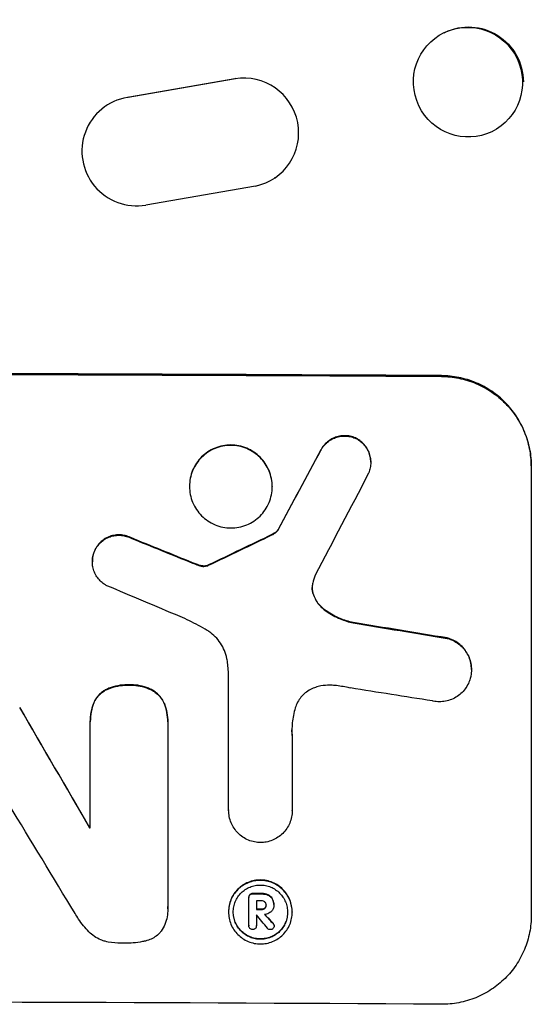
# Model space of a CAD drawing. Units: millimetres. Extents: x -1618 to 2923, y -3657 to 508.
# Drawn here: x 926 to 996, y -1754 to -1619 of the extents above; entities that cross this region are included whole.
import ezdxf

# ---------------------------------------------------------------- set-up
doc = ezdxf.new("R2010")
doc.units = ezdxf.units.MM
doc.header["$LTSCALE"] = 20
doc.layers.add('2d', color=230, linetype='Continuous')

msp = doc.modelspace()

# ---------------------------------------------------------------- linework, layer by layer
at = {"layer": '2d'}
for p, q in [((984.17, -1620.65), (984.28, -1620.59)), ((955.35, -1627), (940.57, -1629.54)), ((940.66, -1629.49), (955.42, -1626.95)), ((955.43, -1626.95), (955.35, -1627)), ((940.65, -1629.49), (940.57, -1629.54)), ((937.63, -1630.7), (937.71, -1630.65)), ((990.7, -1634.26), (990.82, -1634.21)), ((960.81, -1640.62), (960.89, -1640.57)), ((943.11, -1644.34), (958.18, -1641.72)), ((983.8, -1667.82), (983.8, -1667.92)), ((972.04, -1676.41), (972.04, -1676.46)), ((967.17, -1678.04), (967.17, -1678.09)), ((974.05, -1679.71), (974.05, -1679.76)), ((996.15, -1680.23), (996.15, -1742.01)), ((949.12, -1683), (949.12, -1683.06)), ((960.49, -1683.06), (960.49, -1683.11)), ((960.45, -1689.67), (960.45, -1689.72)), ((961.33, -1688.95), (961.33, -1689.01)), ((941.02, -1690.09), (941.02, -1690.14)), ((936.14, -1691.7), (936.14, -1691.75)), ((935.75, -1693.36), (935.75, -1693.41)), ((949.53, -1693.54), (949.53, -1693.59)), ((950.31, -1693.84), (950.31, -1693.89)), ((950.94, -1693.99), (950.94, -1694.04)), ((951.54, -1693.93), (951.54, -1693.99)), ((951.74, -1693.85), (951.74, -1693.9)), ((966.16, -1697.9), (966.16, -1697.96)), ((967.8, -1700.07), (967.8, -1700.12)), ((971.63, -1701.77), (971.63, -1701.82)), ((984.55, -1703.89), (984.55, -1703.94)), ((987.91, -1708.21), (987.91, -1708.26)), ((954.5, -1727.58), (954.5, -1709.01)), ((937.53, -1711.04), (937.53, -1711.09)), ((940.8, -1710.34), (940.8, -1710.39)), ((944.01, -1711.06), (944.01, -1711.11)), ((935.92, -1712.88), (935.92, -1712.94)), ((945.65, -1712.92), (945.65, -1712.97)), ((935.46, -1715.39), (935.46, -1715.44)), ((935.46, -1729.98), (935.46, -1715.66)), ((946.12, -1715.7), (946.12, -1740.86)), ((946.13, -1715.42), (946.13, -1715.48)), ((963.24, -1717.32), (963.24, -1727.62)), ((954.5, -1727.56), (954.5, -1727.61)), ((963.24, -1727.61), (963.24, -1727.66)), ((935.37, -1729.93), (935.37, -1729.98)), ((957.28, -1739.53), (957.28, -1739.59)), ((957.28, -1743.46), (957.28, -1739.62)), ((957.42, -1739.18), (957.42, -1739.23)), ((957.81, -1739.04), (957.81, -1739.09)), ((958.31, -1740.03), (958.31, -1741.24)), ((959.01, -1739.04), (959.01, -1739.1)), ((959.89, -1739.2), (959.89, -1739.25)), ((960.51, -1739.73), (960.51, -1739.78)), ((946.13, -1741.16), (946.13, -1741.21)), ((959.01, -1741.19), (959.01, -1741.25)), ((959.47, -1741.04), (959.47, -1741.09)), ((959.65, -1740.59), (959.65, -1740.64)), ((960.72, -1740.53), (960.72, -1740.58)), ((960.72, -1740.64), (960.72, -1740.68)), ((954.49, -1741.53), (954.49, -1741.58)), ((958.31, -1741.98), (958.31, -1743.46)), ((963.25, -1741.57), (963.25, -1741.62)), ((957.28, -1743.42), (957.28, -1743.48)), ((958.31, -1743.44), (958.31, -1743.49)), ((960.61, -1743.13), (960.61, -1743.18)), ((960.75, -1743.43), (960.75, -1743.48))]:
    msp.add_line(p, q, dxfattribs=at)
msp.add_ellipse((987.43, -1627.45), major_axis=(3.27, -6.81), ratio=0.991764, dxfattribs=at)
at = {"layer": '2d', "extrusion": (0, 0, -1)}
for centre, major_axis, ratio, start_param, end_param in [((987.55, -1627.4), (-3.27, 6.81), 0.991764, 0, 2.016299), ((860.55, -1725.02), (1098, 0), 0.052336, 4.599906, 4.824872), ((860.55, -1935.05), (1096.74, 2056.56), 0.011594, 4.82613, 4.831476), ((860.55, -1795.25), (1096.77, 532.02), 0.042385, 4.816168, 4.824144), ((860.55, -1715.15), (1096.82, -440.67), 0.045077, 4.7677, 4.775484), ((860.55, -1741.37), (1096.96, -173.98), 0.051055, 4.805728, 4.817571), ((860.55, -1659.27), (1096.71, -1877.43), 0.013322, 4.749052, 4.757844), ((860.55, -1787.26), (1097, 0), 0.052336, 4.780646, 4.780729), ((860.55, -1796.28), (1097, 0), 0.052336, 4.801167, 4.802267), ((860.55, -1798.43), (1097, 0), 0.052336, 4.801623, 4.802267), ((860.55, -1693.41), (1096.63, -1173.51), 0.024414, 4.776548, 4.777612)]:
    msp.add_ellipse(centre, major_axis=major_axis, ratio=ratio, start_param=start_param, end_param=end_param, dxfattribs=at)
at = {"layer": '2d'}
for centre, major_axis, ratio, start_param, end_param in [((956.65, -1634.39), (4.17, -6.24), 0.995431, 5.897954, 9.007379), ((941.8, -1636.95), (4.17, -6.25), 0.995431, 2.715767, 5.867436), ((860.55, -1725.02), (-1100, 0), 0.052336, 4.600111, 4.824667), ((860.55, -1935.05), (-1097.74, -2058.44), 0.011594, 4.59339, 4.598732), ((860.55, -1955.08), (1096.75, 2100.99), 0.011213, 1.446024, 1.452665), ((860.55, -1795.25), (-1097.77, -532.5), 0.042385, 4.600718, 4.608686), ((860.55, -1715.15), (-1097.82, 441.07), 0.045077, 4.649368, 4.657145), ((860.55, -1721.74), (1096.81, -459.06), 0.04455, 1.509811, 1.519016), ((860.55, -1741.37), (-1097.96, 174.13), 0.051055, 4.60731, 4.619143), ((860.55, -1751.04), (1096.97, -167.43), 0.051148, 1.467178, 1.477523), ((860.55, -1659.27), (-1097.71, 1879.14), 0.013322, 4.666996, 4.67578), ((860.55, -1679.41), (1096.7, -1803.47), 0.014136, 1.527615, 1.535921), ((860.55, -1787.26), (-1098, 0), 0.052336, 4.644111, 4.644194), ((860.55, -1796.28), (-1098, 0), 0.052336, 4.622593, 4.623692), ((860.55, -1797.22), (-1097, 0), 0.052336, 4.622511, 4.623155), ((860.55, -1798.43), (-1098, 0), 0.052336, 4.622593, 4.623236), ((860.55, -1799.17), (-1097, 0), 0.052336, 4.623142, 4.623155), ((860.55, -1680.88), (1096.64, -1328.15), 0.02123, 1.505867, 1.507256), ((860.55, -1693.41), (-1097.63, 1174.58), 0.024414, 4.64725, 4.648273), ((860.55, -1811.37), (-1098, 0), 0.052336, 4.599906, 4.824872)]:
    msp.add_ellipse(centre, major_axis=major_axis, ratio=ratio, start_param=start_param, end_param=end_param, dxfattribs=at)
for points, knots in [([(996.15, -1680.23), (996.15, -1679.45), (996.07, -1678.65), (995.76, -1677.06), (995.52, -1676.27), (994.9, -1674.74), (994.5, -1674.01), (993.6, -1672.66), (993.09, -1672.04), (991.99, -1670.94), (991.37, -1670.42), (990.02, -1669.5), (989.29, -1669.1), (987.77, -1668.46), (986.97, -1668.22), (985.37, -1667.9), (984.57, -1667.82), (983.8, -1667.82)], [37.343903, 37.343903, 37.343903, 37.343903, 39.66987, 39.66987, 41.995836, 41.995836, 44.321802, 44.321802, 46.647768, 46.647768, 48.991067, 48.991067, 51.334365, 51.334365, 53.677663, 53.677663, 56.020961, 56.020961, 56.020961, 56.020961]), ([(983.8, -1667.92), (984.57, -1667.93), (985.37, -1668), (986.97, -1668.33), (987.77, -1668.57), (989.29, -1669.21), (990.02, -1669.61), (991.37, -1670.53), (991.99, -1671.05), (993.09, -1672.15), (993.6, -1672.77), (994.5, -1674.12), (994.9, -1674.85), (995.52, -1676.37), (995.76, -1677.16), (996.07, -1678.76), (996.15, -1679.56), (996.15, -1680.33)], [18.667045, 18.667045, 18.667045, 18.667045, 21.010404, 21.010404, 23.353764, 23.353764, 25.697124, 25.697124, 28.040484, 28.040484, 30.366448, 30.366448, 32.692412, 32.692412, 35.018376, 35.018376, 37.34434, 37.34434, 37.34434, 37.34434]), ([(972.04, -1676.41), (972, -1676.39), (971.96, -1676.38), (971.69, -1676.27), (971.45, -1676.19), (970.97, -1676.09), (970.72, -1676.07), (970.25, -1676.07), (970.01, -1676.09), (969.53, -1676.18), (969.28, -1676.25), (968.82, -1676.44), (968.6, -1676.56), (968.19, -1676.83), (968, -1676.99), (967.67, -1677.32), (967.51, -1677.51), (967.3, -1677.82), (967.23, -1677.93), (967.17, -1678.04)], [15.48357, 15.48357, 15.48357, 15.48357, 15.600872, 15.600872, 16.311186, 16.311186, 17.0215, 17.0215, 17.731687, 17.731687, 18.441874, 18.441874, 19.152061, 19.152061, 19.862249, 19.862249, 20.57038, 20.57038, 20.935952, 20.935952, 20.935952, 20.935952]), ([(967.17, -1678.09), (967.23, -1677.98), (967.3, -1677.87), (967.51, -1677.56), (967.67, -1677.37), (968, -1677.04), (968.19, -1676.89), (968.6, -1676.61), (968.82, -1676.49), (969.28, -1676.31), (969.53, -1676.23), (970.01, -1676.14), (970.25, -1676.12), (970.72, -1676.12), (970.97, -1676.15), (971.45, -1676.24), (971.69, -1676.32), (971.96, -1676.43), (972, -1676.45), (972.04, -1676.46)], [1.758822, 1.758822, 1.758822, 1.758822, 2.124397, 2.124397, 2.832529, 2.832529, 3.542721, 3.542721, 4.252914, 4.252914, 4.963106, 4.963106, 5.673298, 5.673298, 6.383617, 6.383617, 7.093937, 7.093937, 7.211241, 7.211241, 7.211241, 7.211241]), ([(974.05, -1679.71), (974.05, -1679.48), (974.03, -1679.24), (973.94, -1678.76), (973.86, -1678.52), (973.68, -1678.07), (973.56, -1677.85), (973.29, -1677.45), (973.13, -1677.26), (972.81, -1676.93), (972.62, -1676.77), (972.3, -1676.56), (972.17, -1676.48), (972.04, -1676.41)], [11.179953, 11.179953, 11.179953, 11.179953, 11.87677, 11.87677, 12.573586, 12.573586, 13.270403, 13.270403, 13.967219, 13.967219, 14.667999, 14.667999, 15.085848, 15.085848, 15.085848, 15.085848]), ([(960.49, -1683.06), (960.49, -1682.7), (960.46, -1682.33), (960.31, -1681.6), (960.2, -1681.23), (959.91, -1680.53), (959.73, -1680.19), (959.32, -1679.57), (959.08, -1679.29), (958.57, -1678.78), (958.29, -1678.54), (957.67, -1678.12), (957.33, -1677.94), (956.63, -1677.65), (956.26, -1677.53), (955.53, -1677.39), (955.16, -1677.35), (954.45, -1677.35), (954.08, -1677.38), (953.34, -1677.52), (952.98, -1677.63), (952.28, -1677.92), (951.94, -1678.1), (951.32, -1678.51), (951.03, -1678.75), (950.53, -1679.25), (950.29, -1679.53), (949.87, -1680.15), (949.69, -1680.48), (949.4, -1681.18), (949.29, -1681.55), (949.15, -1682.28), (949.12, -1682.65), (949.12, -1683)], [17.169403, 17.169403, 17.169403, 17.169403, 18.240318, 18.240318, 19.311232, 19.311232, 20.382146, 20.382146, 21.45306, 21.45306, 22.528527, 22.528527, 23.603994, 23.603994, 24.679461, 24.679461, 25.754928, 25.754928, 26.830021, 26.830021, 27.905113, 27.905113, 28.980206, 28.980206, 30.055299, 30.055299, 31.126176, 31.126176, 32.197052, 32.197052, 33.267929, 33.267929, 34.338806, 34.338806, 34.338806, 34.338806]), ([(949.12, -1683.06), (949.12, -1682.7), (949.15, -1682.33), (949.29, -1681.6), (949.4, -1681.24), (949.69, -1680.54), (949.87, -1680.2), (950.29, -1679.58), (950.53, -1679.3), (951.03, -1678.8), (951.32, -1678.56), (951.94, -1678.15), (952.28, -1677.97), (952.98, -1677.68), (953.34, -1677.57), (954.08, -1677.43), (954.45, -1677.4), (955.16, -1677.4), (955.53, -1677.44), (956.26, -1677.59), (956.63, -1677.7), (957.33, -1677.99), (957.67, -1678.17), (958.29, -1678.59), (958.57, -1678.83), (959.08, -1679.34), (959.32, -1679.63), (959.73, -1680.25), (959.91, -1680.58), (960.2, -1681.28), (960.31, -1681.65), (960.46, -1682.38), (960.49, -1682.75), (960.49, -1683.46), (960.46, -1683.83), (960.31, -1684.57), (960.2, -1684.93), (959.91, -1685.63), (959.73, -1685.96), (959.31, -1686.58), (959.08, -1686.87), (958.57, -1687.37), (958.29, -1687.6), (957.66, -1688.02), (957.33, -1688.2), (956.63, -1688.48), (956.26, -1688.59), (955.53, -1688.73), (955.16, -1688.76), (954.45, -1688.76), (954.08, -1688.72), (953.34, -1688.58), (952.98, -1688.47), (952.28, -1688.17), (951.94, -1687.99), (951.32, -1687.57), (951.03, -1687.33), (950.53, -1686.83), (950.29, -1686.54), (949.88, -1685.92), (949.69, -1685.58), (949.4, -1684.88), (949.29, -1684.52), (949.15, -1683.78), (949.12, -1683.41), (949.12, -1683.06)], [0, 0, 0, 0, 1.070876, 1.070876, 2.141752, 2.141752, 3.212629, 3.212629, 4.283505, 4.283505, 5.358605, 5.358605, 6.433705, 6.433705, 7.508805, 7.508805, 8.583906, 8.583906, 9.65938, 9.65938, 10.734855, 10.734855, 11.81033, 11.81033, 12.885805, 12.885805, 13.956719, 13.956719, 15.027633, 15.027633, 16.098547, 16.098547, 17.169461, 17.169461, 18.241478, 18.241478, 19.313495, 19.313495, 20.385513, 20.385513, 21.45753, 21.45753, 22.531902, 22.531902, 23.606273, 23.606273, 24.680645, 24.680645, 25.755016, 25.755016, 26.829139, 26.829139, 27.903262, 27.903262, 28.977386, 28.977386, 30.051509, 30.051509, 31.123362, 31.123362, 32.195215, 32.195215, 33.267069, 33.267069, 34.338922, 34.338922, 34.338922, 34.338922]), ([(972.04, -1676.46), (972.17, -1676.53), (972.3, -1676.61), (972.62, -1676.82), (972.8, -1676.98), (973.13, -1677.31), (973.29, -1677.5), (973.56, -1677.9), (973.68, -1678.12), (973.86, -1678.58), (973.94, -1678.81), (974.03, -1679.29), (974.05, -1679.53), (974.05, -1680), (974.03, -1680.24), (973.94, -1680.71), (973.86, -1680.95), (973.74, -1681.25), (973.7, -1681.33), (973.66, -1681.41)], [7.273957, 7.273957, 7.273957, 7.273957, 7.689098, 7.689098, 8.388933, 8.388933, 9.086701, 9.086701, 9.784469, 9.784469, 10.482237, 10.482237, 11.180005, 11.180005, 11.876821, 11.876821, 12.573637, 12.573637, 12.816354, 12.816354, 12.816354, 12.816354]), ([(941.02, -1690.09), (940.94, -1690.05), (940.87, -1690.02), (940.57, -1689.89), (940.33, -1689.82), (939.86, -1689.73), (939.63, -1689.71), (939.17, -1689.71), (938.93, -1689.73), (938.46, -1689.82), (938.23, -1689.89), (937.78, -1690.07), (937.56, -1690.18), (937.17, -1690.45), (936.98, -1690.6), (936.66, -1690.92), (936.51, -1691.11), (936.29, -1691.43), (936.21, -1691.56), (936.14, -1691.7)], [14.884916, 14.884916, 14.884916, 14.884916, 15.118623, 15.118623, 15.80643, 15.80643, 16.494237, 16.494237, 17.18196, 17.18196, 17.869682, 17.869682, 18.557404, 18.557404, 19.245127, 19.245127, 19.93183, 19.93183, 20.364263, 20.364263, 20.364263, 20.364263]), ([(936.14, -1691.75), (936.21, -1691.61), (936.29, -1691.48), (936.51, -1691.16), (936.66, -1690.98), (936.98, -1690.65), (937.17, -1690.5), (937.56, -1690.24), (937.78, -1690.12), (938.23, -1689.94), (938.46, -1689.87), (938.93, -1689.78), (939.17, -1689.76), (939.63, -1689.76), (939.86, -1689.78), (940.34, -1689.88), (940.57, -1689.95), (940.87, -1690.07), (940.94, -1690.11), (941.02, -1690.14)], [1.627614, 1.627614, 1.627614, 1.627614, 2.05878, 2.05878, 2.74504, 2.74504, 3.433209, 3.433209, 4.121378, 4.121378, 4.809547, 4.809547, 5.497716, 5.497716, 6.186013, 6.186013, 6.87431, 6.87431, 7.107115, 7.107115, 7.107115, 7.107115]), ([(961.33, -1688.95), (961.27, -1689.05), (961.19, -1689.13), (961.01, -1689.32), (960.89, -1689.41), (960.67, -1689.56), (960.56, -1689.62), (960.45, -1689.67)], [8.345314, 8.345314, 8.345314, 8.345314, 8.68398, 8.68398, 9.119384, 9.119384, 9.459557, 9.459557, 9.459557, 9.459557]), ([(960.45, -1689.72), (960.56, -1689.67), (960.67, -1689.61), (960.89, -1689.46), (961.01, -1689.37), (961.19, -1689.19), (961.27, -1689.1), (961.33, -1689.01)], [4.44107, 4.44107, 4.44107, 4.44107, 4.781246, 4.781246, 5.216653, 5.216653, 5.555317, 5.555317, 5.555317, 5.555317]), ([(936.14, -1691.7), (936.1, -1691.78), (936.07, -1691.86), (935.94, -1692.17), (935.86, -1692.41), (935.77, -1692.89), (935.75, -1693.13), (935.75, -1693.36)], [-1.656042, -1.656042, -1.656042, -1.656042, -1.396493, -1.396493, -0.698247, -0.698247, 0, 0, 0, 0]), ([(937.74, -1696.7), (937.62, -1696.64), (937.5, -1696.57), (937.18, -1696.35), (937, -1696.2), (936.67, -1695.87), (936.51, -1695.68), (936.24, -1695.28), (936.12, -1695.06), (935.94, -1694.6), (935.86, -1694.36), (935.77, -1693.89), (935.75, -1693.65), (935.75, -1693.41), (935.75, -1693.18), (935.77, -1692.94), (935.86, -1692.46), (935.94, -1692.22), (936.07, -1691.91), (936.1, -1691.83), (936.14, -1691.75)], [-3.885313, -3.885313, -3.885313, -3.885313, -3.493176, -3.493176, -2.792986, -2.792986, -2.094739, -2.094739, -1.396493, -1.396493, -0.698246, -0.698246, 0, 0, 0, 0.698699, 0.698699, 1.397397, 1.397397, 1.656109, 1.656109, 1.656109, 1.656109]), ([(950.31, -1693.84), (950.24, -1693.81), (950.16, -1693.78), (949.9, -1693.68), (949.71, -1693.61), (949.53, -1693.54)], [25.5116165, 25.5116165, 25.5116165, 25.5116165, 25.7461134, 25.7461134, 26.3046113, 26.3046113, 26.3046113, 26.3046113]), ([(950.94, -1693.99), (950.87, -1693.98), (950.8, -1693.97), (950.59, -1693.93), (950.45, -1693.89), (950.31, -1693.84)], [12.4301936, 12.4301936, 12.4301936, 12.4301936, 12.6375874, 12.6375874, 13.0470664, 13.0470664, 13.0470664, 13.0470664]), ([(950.31, -1693.89), (950.45, -1693.94), (950.59, -1693.98), (950.8, -1694.02), (950.87, -1694.03), (950.94, -1694.04)], [3.1277042, 3.1277042, 3.1277042, 3.1277042, 3.5375766, 3.5375766, 3.7445401, 3.7445401, 3.7445401, 3.7445401]), ([(951.54, -1693.93), (951.4, -1693.98), (951.25, -1694), (951.05, -1694), (951, -1693.99), (950.94, -1693.99)], [6.2176712, 6.2176712, 6.2176712, 6.2176712, 6.6476546, 6.6476546, 6.8115062, 6.8115062, 6.8115062, 6.8115062]), ([(950.94, -1694.04), (951, -1694.05), (951.05, -1694.05), (951.25, -1694.05), (951.4, -1694.03), (951.54, -1693.99)], [2.051969, 2.051969, 2.051969, 2.051969, 2.2158216, 2.2158216, 2.6458075, 2.6458075, 2.6458075, 2.6458075]), ([(951.74, -1693.85), (951.7, -1693.87), (951.66, -1693.89), (951.6, -1693.92), (951.57, -1693.92), (951.54, -1693.93)], [3.8423361, 3.8423361, 3.8423361, 3.8423361, 3.9626511, 3.9626511, 4.0436493, 4.0436493, 4.0436493, 4.0436493]), ([(951.54, -1693.99), (951.57, -1693.98), (951.6, -1693.97), (951.66, -1693.94), (951.7, -1693.92), (951.74, -1693.9)], [1.7207269, 1.7207269, 1.7207269, 1.7207269, 1.8020372, 1.8020372, 1.9220516, 1.9220516, 1.9220516, 1.9220516]), ([(966.07, -1696.36), (966.06, -1696.39), (966.06, -1696.41), (966.02, -1696.62), (966, -1696.81), (966, -1696.99), (966, -1697.17), (966.02, -1697.36), (966.08, -1697.68), (966.12, -1697.82), (966.16, -1697.96)], [-0.619024, -0.619024, -0.619024, -0.619024, -0.544258, -0.544258, 0, 0, 0, 0.543578, 0.543578, 0.947363, 0.947363, 0.947363, 0.947363]), ([(966.16, -1697.9), (966.12, -1697.77), (966.08, -1697.63), (966.02, -1697.32), (966, -1697.14), (966, -1696.96)], [-0.9473628, -0.9473628, -0.9473628, -0.9473628, -0.5435783, -0.5435783, -0.0262833, -0.0262833, -0.0262833, -0.0262833]), ([(967.8, -1700.07), (967.59, -1699.92), (967.39, -1699.75), (967.02, -1699.37), (966.83, -1699.15), (966.5, -1698.66), (966.36, -1698.39), (966.22, -1698.05), (966.19, -1697.98), (966.16, -1697.9)], [22.941286, 22.941286, 22.941286, 22.941286, 23.695644, 23.695644, 24.539216, 24.539216, 25.382787, 25.382787, 25.599715, 25.599715, 25.599715, 25.599715]), ([(966.16, -1697.96), (966.19, -1698.03), (966.22, -1698.1), (966.36, -1698.45), (966.5, -1698.71), (966.83, -1699.2), (967.02, -1699.43), (967.39, -1699.81), (967.59, -1699.97), (967.8, -1700.12)], [1.470331, 1.470331, 1.470331, 1.470331, 1.689281, 1.689281, 2.533922, 2.533922, 3.378562, 3.378562, 4.128813, 4.128813, 4.128813, 4.128813]), ([(971.63, -1701.77), (971.02, -1701.64), (970.42, -1701.45), (969.19, -1700.93), (968.57, -1700.59), (967.93, -1700.16), (967.87, -1700.12), (967.8, -1700.07)], [49.856699, 49.856699, 49.856699, 49.856699, 51.643457, 51.643457, 53.63432, 53.63432, 53.854642, 53.854642, 53.854642, 53.854642]), ([(967.8, -1700.12), (967.87, -1700.17), (967.93, -1700.22), (968.57, -1700.65), (969.2, -1700.98), (970.42, -1701.5), (971.03, -1701.69), (971.63, -1701.82)], [9.690187, 9.690187, 9.690187, 9.690187, 9.917708, 9.917708, 11.906064, 11.906064, 13.687926, 13.687926, 13.687926, 13.687926]), ([(951.54, -1702.85), (951.15, -1702.61), (950.75, -1702.38), (949.52, -1701.72), (948.67, -1701.31), (947.81, -1700.95)], [115.280464, 115.280464, 115.280464, 115.280464, 116.585597, 116.585597, 119.236515, 119.236515, 119.236515, 119.236515]), ([(954.32, -1707.07), (954.31, -1706.96), (954.29, -1706.85), (954.19, -1706.36), (954.08, -1705.99), (953.78, -1705.27), (953.59, -1704.92), (953.17, -1704.28), (952.92, -1703.99), (952.4, -1703.47), (952.11, -1703.22), (951.71, -1702.95), (951.62, -1702.9), (951.54, -1702.85)], [18.424788, 18.424788, 18.424788, 18.424788, 18.745098, 18.745098, 19.846853, 19.846853, 20.948608, 20.948608, 22.050364, 22.050364, 23.154229, 23.154229, 23.438138, 23.438138, 23.438138, 23.438138]), ([(987.91, -1708.21), (987.91, -1707.93), (987.89, -1707.64), (987.78, -1707.07), (987.69, -1706.78), (987.46, -1706.24), (987.32, -1705.97), (986.99, -1705.49), (986.81, -1705.26), (986.42, -1704.87), (986.19, -1704.68), (985.71, -1704.35), (985.44, -1704.21), (984.97, -1704.01), (984.76, -1703.94), (984.55, -1703.89)], [13.430627, 13.430627, 13.430627, 13.430627, 14.268568, 14.268568, 15.106509, 15.106509, 15.94445, 15.94445, 16.782391, 16.782391, 17.623444, 17.623444, 18.464497, 18.464497, 19.084146, 19.084146, 19.084146, 19.084146]), ([(984.55, -1703.94), (984.76, -1703.99), (984.97, -1704.06), (985.44, -1704.26), (985.71, -1704.41), (986.19, -1704.73), (986.42, -1704.92), (986.81, -1705.32), (986.99, -1705.54), (987.32, -1706.03), (987.46, -1706.29), (987.69, -1706.84), (987.78, -1707.12), (987.89, -1707.7), (987.91, -1707.99), (987.91, -1708.54), (987.89, -1708.83), (987.82, -1709.18), (987.81, -1709.24), (987.79, -1709.31)], [7.77716, 7.77716, 7.77716, 7.77716, 8.396813, 8.396813, 9.237874, 9.237874, 10.078935, 10.078935, 10.916879, 10.916879, 11.754822, 11.754822, 12.592765, 12.592765, 13.430708, 13.430708, 14.267212, 14.267212, 14.451197, 14.451197, 14.451197, 14.451197]), ([(954.5, -1709.01), (954.49, -1708.68), (954.46, -1708.34), (954.4, -1707.69), (954.36, -1707.38), (954.32, -1707.07)], [71.121511, 71.121511, 71.121511, 71.121511, 72.103972, 72.103972, 73.018308, 73.018308, 73.018308, 73.018308]), ([(987.79, -1709.31), (987.74, -1709.53), (987.66, -1709.75), (987.46, -1710.23), (987.32, -1710.49), (987, -1710.97), (986.81, -1711.19), (986.42, -1711.58), (986.2, -1711.77), (985.71, -1712.09), (985.45, -1712.23), (984.9, -1712.45), (984.62, -1712.53), (984.05, -1712.64), (983.76, -1712.67), (983.21, -1712.66), (982.92, -1712.64), (982.6, -1712.57), (982.56, -1712.56), (982.53, -1712.56)], [14.412553, 14.412553, 14.412553, 14.412553, 15.0661, 15.0661, 15.901797, 15.901797, 16.737494, 16.737494, 17.576301, 17.576301, 18.415107, 18.415107, 19.253914, 19.253914, 20.092721, 20.092721, 20.931329, 20.931329, 21.032182, 21.032182, 21.032182, 21.032182]), ([(937.53, -1711.04), (937.45, -1711.08), (937.37, -1711.13), (937.09, -1711.31), (936.91, -1711.47), (936.58, -1711.8), (936.42, -1711.98), (936.15, -1712.39), (936.03, -1712.61), (935.93, -1712.85), (935.92, -1712.87), (935.92, -1712.88)], [18.72132, 18.72132, 18.72132, 18.72132, 18.978298, 18.978298, 19.682019, 19.682019, 20.383794, 20.383794, 21.085569, 21.085569, 21.131544, 21.131544, 21.131544, 21.131544]), ([(935.92, -1712.94), (935.92, -1712.92), (935.93, -1712.9), (936.03, -1712.66), (936.15, -1712.44), (936.42, -1712.04), (936.58, -1711.85), (936.91, -1711.52), (937.1, -1711.37), (937.37, -1711.18), (937.45, -1711.13), (937.53, -1711.09)], [1.35763, 1.35763, 1.35763, 1.35763, 1.404457, 1.404457, 2.106685, 2.106685, 2.808914, 2.808914, 3.512185, 3.512185, 3.767874, 3.767874, 3.767874, 3.767874]), ([(940.8, -1710.34), (940.7, -1710.33), (940.6, -1710.33), (940.09, -1710.33), (939.67, -1710.37), (938.83, -1710.53), (938.41, -1710.65), (937.84, -1710.88), (937.68, -1710.96), (937.53, -1711.04)], [29.232672, 29.232672, 29.232672, 29.232672, 29.527843, 29.527843, 30.758944, 30.758944, 31.990046, 31.990046, 32.488568, 32.488568, 32.488568, 32.488568]), ([(937.53, -1711.09), (937.68, -1711.01), (937.84, -1710.94), (938.41, -1710.71), (938.83, -1710.58), (939.67, -1710.42), (940.09, -1710.38), (940.6, -1710.38), (940.7, -1710.39), (940.8, -1710.39)], [6.880678, 6.880678, 6.880678, 6.880678, 7.379204, 7.379204, 8.61031, 8.61031, 9.841416, 9.841416, 10.136588, 10.136588, 10.136588, 10.136588]), ([(944.01, -1711.06), (943.84, -1710.97), (943.67, -1710.89), (943.11, -1710.65), (942.71, -1710.53), (941.91, -1710.37), (941.51, -1710.33), (941.01, -1710.33), (940.91, -1710.33), (940.8, -1710.34)], [25.143494, 25.143494, 25.143494, 25.143494, 25.692502, 25.692502, 26.862411, 26.862411, 28.032321, 28.032321, 28.348911, 28.348911, 28.348911, 28.348911]), ([(940.8, -1710.39), (940.91, -1710.39), (941.01, -1710.38), (941.51, -1710.39), (941.91, -1710.43), (942.71, -1710.58), (943.11, -1710.71), (943.67, -1710.94), (943.84, -1711.02), (944.01, -1711.11)], [9.026432, 9.026432, 9.026432, 9.026432, 9.34302, 9.34302, 10.512045, 10.512045, 11.681071, 11.681071, 12.231727, 12.231727, 12.231727, 12.231727]), ([(945.65, -1712.92), (945.64, -1712.92), (945.64, -1712.92), (945.55, -1712.68), (945.43, -1712.46), (945.14, -1712.04), (944.99, -1711.85), (944.65, -1711.51), (944.45, -1711.35), (944.17, -1711.16), (944.09, -1711.11), (944.01, -1711.06)], [12.966595, 12.966595, 12.966595, 12.966595, 12.968485, 12.968485, 13.688469, 13.688469, 14.408454, 14.408454, 15.129614, 15.129614, 15.389528, 15.389528, 15.389528, 15.389528]), ([(944.01, -1711.11), (944.09, -1711.16), (944.17, -1711.21), (944.45, -1711.4), (944.65, -1711.56), (944.99, -1711.9), (945.14, -1712.09), (945.43, -1712.51), (945.55, -1712.74), (945.64, -1712.97), (945.64, -1712.97), (945.65, -1712.97)], [7.667527, 7.667527, 7.667527, 7.667527, 7.927442, 7.927442, 8.648605, 8.648605, 9.36859, 9.36859, 10.088575, 10.088575, 10.090466, 10.090466, 10.090466, 10.090466]), ([(966.45, -1710.69), (966.35, -1710.72), (966.24, -1710.76), (965.88, -1710.91), (965.62, -1711.04), (965.15, -1711.36), (964.93, -1711.54), (964.54, -1711.92), (964.36, -1712.14), (964.05, -1712.61), (963.91, -1712.86), (963.75, -1713.25), (963.7, -1713.37), (963.66, -1713.49)], [20.942401, 20.942401, 20.942401, 20.942401, 21.25528, 21.25528, 22.073747, 22.073747, 22.892214, 22.892214, 23.708427, 23.708427, 24.52464, 24.52464, 24.894384, 24.894384, 24.894384, 24.894384]), ([(969.11, -1710.42), (968.88, -1710.4), (968.65, -1710.38), (968.02, -1710.38), (967.61, -1710.42), (966.95, -1710.54), (966.7, -1710.61), (966.45, -1710.69)], [28.002004, 28.002004, 28.002004, 28.002004, 28.685211, 28.685211, 29.88332, 29.88332, 30.621301, 30.621301, 30.621301, 30.621301]), ([(971.25, -1710.78), (971.14, -1710.75), (971.04, -1710.73), (970.33, -1710.59), (969.72, -1710.49), (969.11, -1710.42)], [94.888576, 94.888576, 94.888576, 94.888576, 95.188046, 95.188046, 96.974788, 96.974788, 96.974788, 96.974788]), ([(935.92, -1712.88), (935.78, -1713.26), (935.67, -1713.64), (935.5, -1714.48), (935.46, -1714.94), (935.46, -1715.39)], [-2.464002, -2.464002, -2.464002, -2.464002, -1.332744, -1.332744, 0, 0, 0, 0]), ([(935.46, -1715.66), (935.46, -1715.58), (935.46, -1715.51), (935.46, -1715.44), (935.46, -1715), (935.5, -1714.54), (935.67, -1713.69), (935.77, -1713.31), (935.92, -1712.94)], [-0.215709, -0.215709, -0.215709, -0.215709, 0, 0, 0, 1.331852, 1.331852, 2.463901, 2.463901, 2.463901, 2.463901]), ([(946.13, -1715.42), (946.13, -1715), (946.09, -1714.56), (945.92, -1713.72), (945.8, -1713.31), (945.65, -1712.92)], [20.371743, 20.371743, 20.371743, 20.371743, 21.644116, 21.644116, 22.83437, 22.83437, 22.83437, 22.83437]), ([(945.65, -1712.97), (945.8, -1713.36), (945.92, -1713.77), (946.09, -1714.61), (946.13, -1715.05), (946.13, -1715.55), (946.13, -1715.62), (946.12, -1715.7)], [17.909164, 17.909164, 17.909164, 17.909164, 19.099417, 19.099417, 20.371792, 20.371792, 20.592134, 20.592134, 20.592134, 20.592134]), ([(963.66, -1713.49), (963.56, -1713.84), (963.47, -1714.19), (963.27, -1715.22), (963.21, -1715.91), (963.21, -1716.57), (963.21, -1716.83), (963.21, -1717.1), (963.24, -1717.37)], [-3.017498, -3.017498, -3.017498, -3.017498, -1.986848, -1.986848, 0, 0, 0, 0.791597, 0.791597, 0.791597, 0.791597]), ([(958.87, -1732.04), (958.61, -1732.03), (958.34, -1732), (957.78, -1731.89), (957.5, -1731.81), (956.95, -1731.58), (956.69, -1731.44), (956.21, -1731.11), (955.99, -1730.93), (955.6, -1730.53), (955.41, -1730.31), (955.09, -1729.83), (954.95, -1729.57), (954.73, -1729.03), (954.64, -1728.75), (954.53, -1728.18), (954.5, -1727.89), (954.5, -1727.61), (954.5, -1727.6), (954.5, -1727.59), (954.5, -1727.58)], [-6.6146, -6.6146, -6.6146, -6.6146, -5.81963, -5.81963, -4.986196, -4.986196, -4.152761, -4.152761, -3.319326, -3.319326, -2.489495, -2.489495, -1.659663, -1.659663, -0.829832, -0.829832, 0, 0, 0, 0.035856, 0.035856, 0.035856, 0.035856]), ([(963.24, -1727.62), (963.24, -1727.63), (963.24, -1727.65), (963.24, -1727.94), (963.21, -1728.22), (963.1, -1728.79), (963.01, -1729.07), (962.79, -1729.61), (962.65, -1729.87), (962.33, -1730.35), (962.14, -1730.57), (961.75, -1730.96), (961.53, -1731.14), (961.05, -1731.46), (960.79, -1731.6), (960.25, -1731.82), (959.97, -1731.9), (959.41, -1732.01), (959.14, -1732.03), (958.87, -1732.04)], [13.24212, 13.24212, 13.24212, 13.24212, 13.285202, 13.285202, 14.114605, 14.114605, 14.944009, 14.944009, 15.773412, 15.773412, 16.602815, 16.602815, 17.434191, 17.434191, 18.265567, 18.265567, 19.096943, 19.096943, 19.891154, 19.891154, 19.891154, 19.891154]), ([(963.25, -1741.57), (963.25, -1741.29), (963.22, -1741.01), (963.11, -1740.44), (963.03, -1740.16), (962.8, -1739.62), (962.66, -1739.36), (962.34, -1738.88), (962.16, -1738.66), (961.77, -1738.27), (961.55, -1738.09), (961.07, -1737.77), (960.81, -1737.63), (960.27, -1737.4), (959.99, -1737.32), (959.43, -1737.2), (959.14, -1737.18), (958.59, -1737.17), (958.31, -1737.2), (957.74, -1737.31), (957.46, -1737.39), (956.92, -1737.61), (956.66, -1737.75), (956.19, -1738.07), (955.97, -1738.25), (955.58, -1738.63), (955.39, -1738.85), (955.07, -1739.33), (954.93, -1739.59), (954.71, -1740.12), (954.63, -1740.4), (954.51, -1740.97), (954.49, -1741.25), (954.49, -1741.53)], [13.225885, 13.225885, 13.225885, 13.225885, 14.051586, 14.051586, 14.877287, 14.877287, 15.702988, 15.702988, 16.52869, 16.52869, 17.356352, 17.356352, 18.184014, 18.184014, 19.011676, 19.011676, 19.839338, 19.839338, 20.666847, 20.666847, 21.494355, 21.494355, 22.321864, 22.321864, 23.149372, 23.149372, 23.974972, 23.974972, 24.800572, 24.800572, 25.626172, 25.626172, 26.451771, 26.451771, 26.451771, 26.451771]), ([(954.49, -1741.58), (954.49, -1741.31), (954.51, -1741.02), (954.62, -1740.46), (954.71, -1740.18), (954.93, -1739.64), (955.07, -1739.38), (955.39, -1738.91), (955.57, -1738.69), (955.96, -1738.3), (956.18, -1738.12), (956.66, -1737.8), (956.92, -1737.66), (957.46, -1737.44), (957.74, -1737.36), (958.31, -1737.25), (958.59, -1737.23), (959.14, -1737.23), (959.43, -1737.26), (959.99, -1737.37), (960.27, -1737.45), (960.82, -1737.68), (961.07, -1737.82), (961.55, -1738.15), (961.77, -1738.33), (962.16, -1738.72), (962.34, -1738.94), (962.66, -1739.42), (962.8, -1739.68), (963.03, -1740.22), (963.11, -1740.5), (963.22, -1741.06), (963.25, -1741.35), (963.25, -1741.9), (963.22, -1742.18), (963.11, -1742.75), (963.03, -1743.03), (962.8, -1743.56), (962.66, -1743.82), (962.34, -1744.3), (962.16, -1744.52), (961.77, -1744.9), (961.55, -1745.08), (961.07, -1745.4), (960.81, -1745.54), (960.27, -1745.76), (959.99, -1745.84), (959.43, -1745.95), (959.14, -1745.98), (958.59, -1745.97), (958.31, -1745.95), (957.74, -1745.83), (957.46, -1745.75), (956.92, -1745.52), (956.66, -1745.38), (956.19, -1745.06), (955.97, -1744.87), (955.58, -1744.48), (955.39, -1744.26), (955.07, -1743.79), (954.93, -1743.53), (954.71, -1742.99), (954.63, -1742.71), (954.51, -1742.14), (954.49, -1741.86), (954.49, -1741.58)], [0, 0, 0, 0, 0.824768, 0.824768, 1.649535, 1.649535, 2.474303, 2.474303, 3.299071, 3.299071, 4.127417, 4.127417, 4.955764, 4.955764, 5.78411, 5.78411, 6.612456, 6.612456, 7.441035, 7.441035, 8.269613, 8.269613, 9.098192, 9.098192, 9.92677, 9.92677, 10.751561, 10.751561, 11.576352, 11.576352, 12.401143, 12.401143, 13.225934, 13.225934, 14.051637, 14.051637, 14.877339, 14.877339, 15.703042, 15.703042, 16.528744, 16.528744, 17.356411, 17.356411, 18.184078, 18.184078, 19.011746, 19.011746, 19.839413, 19.839413, 20.666926, 20.666926, 21.494439, 21.494439, 22.321952, 22.321952, 23.149466, 23.149466, 23.975067, 23.975067, 24.800667, 24.800667, 25.626268, 25.626268, 26.451869, 26.451869, 26.451869, 26.451869]), ([(955.13, -1741.58), (955.13, -1741.82), (955.15, -1742.06), (955.25, -1742.54), (955.32, -1742.78), (955.51, -1743.24), (955.63, -1743.47), (955.9, -1743.87), (956.06, -1744.06), (956.39, -1744.4), (956.58, -1744.55), (956.99, -1744.83), (957.21, -1744.95), (957.67, -1745.14), (957.91, -1745.21), (958.39, -1745.31), (958.63, -1745.33), (959.1, -1745.34), (959.35, -1745.32), (959.83, -1745.22), (960.07, -1745.15), (960.53, -1744.96), (960.75, -1744.85), (961.16, -1744.57), (961.35, -1744.42), (961.68, -1744.09), (961.83, -1743.9), (962.11, -1743.5), (962.23, -1743.28), (962.42, -1742.82), (962.49, -1742.58), (962.59, -1742.1), (962.61, -1741.85), (962.61, -1741.38), (962.59, -1741.14), (962.49, -1740.66), (962.42, -1740.42), (962.23, -1739.96), (962.11, -1739.74), (961.84, -1739.33), (961.68, -1739.14), (961.35, -1738.81), (961.16, -1738.65), (960.75, -1738.37), (960.53, -1738.25), (960.07, -1738.06), (959.83, -1737.99), (959.35, -1737.89), (959.1, -1737.87), (958.63, -1737.86), (958.39, -1737.89), (957.91, -1737.98), (957.67, -1738.05), (957.21, -1738.24), (956.99, -1738.36), (956.58, -1738.63), (956.39, -1738.78), (956.06, -1739.11), (955.9, -1739.3), (955.63, -1739.71), (955.51, -1739.93), (955.32, -1740.39), (955.25, -1740.62), (955.15, -1741.11), (955.13, -1741.35), (955.13, -1741.58)], [0, 0, 0, 0, 0.704911, 0.704911, 1.409822, 1.409822, 2.114733, 2.114733, 2.819644, 2.819644, 3.526191, 3.526191, 4.232739, 4.232739, 4.939286, 4.939286, 5.645833, 5.645833, 6.352492, 6.352492, 7.059152, 7.059152, 7.765811, 7.765811, 8.47247, 8.47247, 9.177455, 9.177455, 9.88244, 9.88244, 10.587426, 10.587426, 11.292411, 11.292411, 11.996622, 11.996622, 12.700834, 12.700834, 13.405046, 13.405046, 14.109258, 14.109258, 14.81669, 14.81669, 15.524123, 15.524123, 16.231555, 16.231555, 16.938988, 16.938988, 17.646251, 17.646251, 18.353515, 18.353515, 19.060778, 19.060778, 19.768041, 19.768041, 20.472236, 20.472236, 21.176431, 21.176431, 21.880626, 21.880626, 22.58482, 22.58482, 22.58482, 22.58482]), ([(957.42, -1739.18), (957.38, -1739.22), (957.35, -1739.27), (957.3, -1739.4), (957.28, -1739.47), (957.28, -1739.53)], [-0.3763437, -0.3763437, -0.3763437, -0.3763437, -0.2014471, -0.2014471, 0, 0, 0, 0]), ([(957.28, -1739.62), (957.28, -1739.61), (957.28, -1739.6), (957.28, -1739.59), (957.28, -1739.52), (957.3, -1739.45), (957.35, -1739.33), (957.38, -1739.27), (957.42, -1739.23)], [-0.0327976, -0.0327976, -0.0327976, -0.0327976, 0, 0, 0, 0.2012403, 0.2012403, 0.3763363, 0.3763363, 0.3763363, 0.3763363]), ([(957.81, -1739.04), (957.8, -1739.04), (957.79, -1739.04), (957.71, -1739.04), (957.64, -1739.05), (957.52, -1739.1), (957.47, -1739.14), (957.42, -1739.18)], [2.3263285, 2.3263285, 2.3263285, 2.3263285, 2.3580981, 2.3580981, 2.5550298, 2.5550298, 2.7366896, 2.7366896, 2.7366896, 2.7366896]), ([(957.42, -1739.23), (957.47, -1739.19), (957.52, -1739.15), (957.64, -1739.1), (957.71, -1739.09), (957.79, -1739.09), (957.8, -1739.09), (957.81, -1739.09)], [0.4074324, 0.4074324, 0.4074324, 0.4074324, 0.5890929, 0.5890929, 0.786026, 0.786026, 0.8177958, 0.8177958, 0.8177958, 0.8177958]), ([(959.89, -1739.2), (959.77, -1739.15), (959.64, -1739.11), (959.37, -1739.06), (959.22, -1739.04), (959.05, -1739.04), (959.03, -1739.04), (959.01, -1739.04)], [9.6045258, 9.6045258, 9.6045258, 9.6045258, 9.9700359, 9.9700359, 10.4040634, 10.4040634, 10.4667154, 10.4667154, 10.4667154, 10.4667154]), ([(959.01, -1739.1), (959.03, -1739.1), (959.05, -1739.1), (959.22, -1739.1), (959.37, -1739.11), (959.64, -1739.17), (959.77, -1739.2), (959.89, -1739.25)], [3.4051931, 3.4051931, 3.4051931, 3.4051931, 3.4678462, 3.4678462, 3.9023464, 3.9023464, 4.2674424, 4.2674424, 4.2674424, 4.2674424]), ([(959.47, -1740.19), (959.42, -1740.15), (959.36, -1740.11), (959.22, -1740.05), (959.13, -1740.04), (959.04, -1740.04), (959.03, -1740.04), (959.01, -1740.04)], [2.4993947, 2.4993947, 2.4993947, 2.4993947, 2.6944113, 2.6944113, 2.9396749, 2.9396749, 2.977076, 2.977076, 2.977076, 2.977076]), ([(960.51, -1739.73), (960.46, -1739.64), (960.39, -1739.55), (960.21, -1739.37), (960.07, -1739.27), (959.91, -1739.2), (959.9, -1739.2), (959.89, -1739.2)], [4.3570957, 4.3570957, 4.3570957, 4.3570957, 4.6623212, 4.6623212, 5.1298309, 5.1298309, 5.1648949, 5.1648949, 5.1648949, 5.1648949]), ([(959.89, -1739.25), (959.9, -1739.25), (959.91, -1739.26), (960.07, -1739.33), (960.21, -1739.42), (960.39, -1739.6), (960.46, -1739.69), (960.51, -1739.78)], [2.2981813, 2.2981813, 2.2981813, 2.2981813, 2.333246, 2.333246, 2.8007594, 2.8007594, 3.1059841, 3.1059841, 3.1059841, 3.1059841]), ([(960.72, -1740.53), (960.72, -1740.42), (960.71, -1740.31), (960.66, -1740.1), (960.63, -1739.99), (960.57, -1739.83), (960.54, -1739.78), (960.51, -1739.73)], [5.0800012, 5.0800012, 5.0800012, 5.0800012, 5.3967945, 5.3967945, 5.7135879, 5.7135879, 5.877684, 5.877684, 5.877684, 5.877684]), ([(960.51, -1739.78), (960.54, -1739.83), (960.57, -1739.88), (960.63, -1740.04), (960.66, -1740.15), (960.71, -1740.37), (960.72, -1740.48), (960.72, -1740.6), (960.72, -1740.62), (960.72, -1740.65)], [4.2823363, 4.2823363, 4.2823363, 4.2823363, 4.4464333, 4.4464333, 4.7632266, 4.7632266, 5.0800198, 5.0800198, 5.1456637, 5.1456637, 5.1456637, 5.1456637]), ([(946.12, -1740.86), (946.13, -1740.98), (946.13, -1741.1), (946.13, -1741.55), (946.1, -1741.9), (945.97, -1742.6), (945.86, -1742.94), (945.59, -1743.61), (945.41, -1743.92), (945.19, -1744.25), (945.17, -1744.29), (945.14, -1744.32)], [15.961096, 15.961096, 15.961096, 15.961096, 16.306501, 16.306501, 17.324163, 17.324163, 18.341826, 18.341826, 19.359488, 19.359488, 19.484565, 19.484565, 19.484565, 19.484565]), ([(959.47, -1741.04), (959.42, -1741.08), (959.36, -1741.12), (959.21, -1741.18), (959.12, -1741.2), (959.03, -1741.2), (959.02, -1741.19), (959.01, -1741.19)], [2.5496994, 2.5496994, 2.5496994, 2.5496994, 2.7511125, 2.7511125, 3.0018273, 3.0018273, 3.0277416, 3.0277416, 3.0277416, 3.0277416]), ([(959.01, -1741.25), (959.02, -1741.25), (959.03, -1741.25), (959.12, -1741.25), (959.21, -1741.23), (959.36, -1741.17), (959.42, -1741.13), (959.47, -1741.09)], [0.9746831, 0.9746831, 0.9746831, 0.9746831, 1.0005972, 1.0005972, 1.2510473, 1.2510473, 1.4527149, 1.4527149, 1.4527149, 1.4527149]), ([(959.65, -1740.64), (959.65, -1740.63), (959.65, -1740.62), (959.65, -1740.53), (959.64, -1740.46), (959.58, -1740.32), (959.54, -1740.26), (959.48, -1740.2), (959.48, -1740.2), (959.47, -1740.19)], [1.6536526, 1.6536526, 1.6536526, 1.6536526, 1.6903308, 1.6903308, 1.901375, 1.901375, 2.1124191, 2.1124191, 2.1327462, 2.1327462, 2.1327462, 2.1327462]), ([(959.65, -1740.64), (959.65, -1740.7), (959.63, -1740.77), (959.57, -1740.91), (959.53, -1740.98), (959.47, -1741.03), (959.47, -1741.04), (959.47, -1741.04)], [1.8217286, 1.8217286, 1.8217286, 1.8217286, 2.0226342, 2.0226342, 2.2469257, 2.2469257, 2.253299, 2.253299, 2.253299, 2.253299]), ([(959.47, -1741.09), (959.47, -1741.09), (959.47, -1741.09), (959.53, -1741.03), (959.57, -1740.97), (959.64, -1740.82), (959.65, -1740.74), (959.65, -1740.66), (959.65, -1740.65), (959.65, -1740.64)], [1.3433888, 1.3433888, 1.3433888, 1.3433888, 1.3492875, 1.3492875, 1.5738185, 1.5738185, 1.7983494, 1.7983494, 1.8217353, 1.8217353, 1.8217353, 1.8217353]), ([(960.72, -1740.65), (960.72, -1740.66), (960.72, -1740.67), (960.72, -1740.83), (960.69, -1740.98), (960.57, -1741.27), (960.48, -1741.4), (960.35, -1741.53), (960.32, -1741.55), (960.3, -1741.57)], [3.512239, 3.512239, 3.512239, 3.512239, 3.543103, 3.543103, 3.984992, 3.984992, 4.426881, 4.426881, 4.527264, 4.527264, 4.527264, 4.527264]), ([(935.26, -1744.29), (934.75, -1743.76), (934.27, -1743.18), (933.68, -1742.3), (933.52, -1742.04), (933.36, -1741.77)], [65.249841, 65.249841, 65.249841, 65.249841, 67.425281, 67.425281, 68.299602, 68.299602, 68.299602, 68.299602]), ([(962.61, -1741.59), (962.61, -1741.82), (962.58, -1742.05), (962.49, -1742.53), (962.42, -1742.76), (962.23, -1743.22), (962.11, -1743.44), (961.83, -1743.85), (961.68, -1744.04), (961.35, -1744.37), (961.16, -1744.52), (960.75, -1744.79), (960.53, -1744.91), (960.07, -1745.1), (959.83, -1745.17), (959.35, -1745.26), (959.1, -1745.28), (958.63, -1745.28), (958.39, -1745.26), (957.91, -1745.16), (957.67, -1745.09), (957.21, -1744.9), (956.99, -1744.78), (956.58, -1744.5), (956.39, -1744.34), (956.06, -1744.01), (955.9, -1743.82), (955.63, -1743.41), (955.51, -1743.19), (955.32, -1742.73), (955.25, -1742.49), (955.15, -1742.02), (955.13, -1741.78), (955.13, -1741.56)], [11.318653, 11.318653, 11.318653, 11.318653, 11.997352, 11.997352, 12.702336, 12.702336, 13.40732, 13.40732, 14.112304, 14.112304, 14.818959, 14.818959, 15.525614, 15.525614, 16.232269, 16.232269, 16.938924, 16.938924, 17.645467, 17.645467, 18.35201, 18.35201, 19.058553, 19.058553, 19.765097, 19.765097, 20.470007, 20.470007, 21.174917, 21.174917, 21.879827, 21.879827, 22.558468, 22.558468, 22.558468, 22.558468]), ([(960.3, -1741.57), (960.26, -1741.6), (960.22, -1741.63), (960.09, -1741.72), (959.99, -1741.78), (959.77, -1741.86), (959.66, -1741.89), (959.52, -1741.92), (959.48, -1741.93), (959.45, -1741.93)], [6.6549043, 6.6549043, 6.6549043, 6.6549043, 6.7963352, 6.7963352, 7.120817, 7.120817, 7.4452989, 7.4452989, 7.5443115, 7.5443115, 7.5443115, 7.5443115]), ([(996.15, -1742.01), (996.15, -1742.78), (996.07, -1743.59), (995.76, -1745.18), (995.52, -1745.97), (994.89, -1747.49), (994.5, -1748.21), (993.59, -1749.55), (993.08, -1750.17), (991.98, -1751.25), (991.36, -1751.76), (990.01, -1752.66), (989.28, -1753.05), (987.76, -1753.67), (986.97, -1753.9), (985.37, -1754.2), (984.57, -1754.27), (983.8, -1754.27)], [37.34434, 37.34434, 37.34434, 37.34434, 39.674569, 39.674569, 42.004798, 42.004798, 44.335028, 44.335028, 46.665257, 46.665257, 49.004353, 49.004353, 51.343448, 51.343448, 53.682544, 53.682544, 56.02164, 56.02164, 56.02164, 56.02164]), ([(957.42, -1743.84), (957.38, -1743.8), (957.35, -1743.75), (957.3, -1743.62), (957.28, -1743.55), (957.28, -1743.48), (957.28, -1743.47), (957.28, -1743.46), (957.28, -1743.46)], [-0.3804717, -0.3804717, -0.3804717, -0.3804717, -0.2112577, -0.2112577, 0, 0, 0, 0.0185672, 0.0185672, 0.0185672, 0.0185672]), ([(957.8, -1743.99), (957.79, -1743.99), (957.78, -1743.99), (957.71, -1743.99), (957.65, -1743.98), (957.52, -1743.93), (957.47, -1743.89), (957.42, -1743.84), (957.42, -1743.84), (957.42, -1743.84)], [2.2534449, 2.2534449, 2.2534449, 2.2534449, 2.2731342, 2.2731342, 2.4629712, 2.4629712, 2.6528081, 2.6528081, 2.6568152, 2.6568152, 2.6568152, 2.6568152]), ([(958.09, -1743.91), (958.07, -1743.93), (958.04, -1743.94), (957.95, -1743.98), (957.87, -1743.99), (957.8, -1743.99), (957.8, -1743.99), (957.8, -1743.99)], [2.175943, 2.175943, 2.175943, 2.175943, 2.25539, 2.25539, 2.460684, 2.460684, 2.4704139, 2.4704139, 2.4704139, 2.4704139]), ([(958.31, -1743.46), (958.31, -1743.47), (958.31, -1743.48), (958.31, -1743.56), (958.3, -1743.63), (958.24, -1743.75), (958.21, -1743.81), (958.14, -1743.88), (958.11, -1743.9), (958.09, -1743.91)], [1.5278396, 1.5278396, 1.5278396, 1.5278396, 1.5582399, 1.5582399, 1.7525957, 1.7525957, 1.9469515, 1.9469515, 2.0370276, 2.0370276, 2.0370276, 2.0370276]), ([(960.24, -1744), (960.24, -1744), (960.24, -1744), (960.17, -1744), (960.1, -1743.99), (959.97, -1743.94), (959.91, -1743.9), (959.86, -1743.84), (959.85, -1743.83), (959.84, -1743.82)], [2.3864588, 2.3864588, 2.3864588, 2.3864588, 2.3877472, 2.3877472, 2.5869631, 2.5869631, 2.7861791, 2.7861791, 2.8180413, 2.8180413, 2.8180413, 2.8180413]), ([(960.6, -1743.85), (960.6, -1743.85), (960.59, -1743.86), (960.55, -1743.9), (960.49, -1743.94), (960.37, -1743.99), (960.3, -1744), (960.24, -1744)], [1.8814033, 1.8814033, 1.8814033, 1.8814033, 1.895202, 1.895202, 2.0852463, 2.0852463, 2.274063, 2.274063, 2.274063, 2.274063]), ([(960.75, -1743.48), (960.75, -1743.55), (960.74, -1743.62), (960.68, -1743.75), (960.64, -1743.8), (960.6, -1743.85)], [1.6385812, 1.6385812, 1.6385812, 1.6385812, 1.8385702, 1.8385702, 2.029363, 2.029363, 2.029363, 2.029363]), ([(960.75, -1743.43), (960.75, -1743.38), (960.74, -1743.33), (960.69, -1743.22), (960.66, -1743.17), (960.62, -1743.13), (960.62, -1743.13), (960.61, -1743.13)], [1.3443655, 1.3443655, 1.3443655, 1.3443655, 1.49245, 1.49245, 1.6581011, 1.6581011, 1.670011, 1.670011, 1.670011, 1.670011]), ([(960.61, -1743.18), (960.62, -1743.18), (960.62, -1743.18), (960.66, -1743.23), (960.69, -1743.28), (960.74, -1743.38), (960.75, -1743.43), (960.75, -1743.48)], [0.9835961, 0.9835961, 0.9835961, 0.9835961, 0.9958634, 0.9958634, 1.1613337, 1.1613337, 1.3092377, 1.3092377, 1.3092377, 1.3092377]), ([(937.51, -1745.61), (937.31, -1745.56), (937.11, -1745.49), (936.61, -1745.28), (936.31, -1745.12), (935.75, -1744.74), (935.5, -1744.53), (935.27, -1744.3), (935.26, -1744.29), (935.26, -1744.29)], [24.340309, 24.340309, 24.340309, 24.340309, 24.933333, 24.933333, 25.893421, 25.893421, 26.853509, 26.853509, 26.873233, 26.873233, 26.873233, 26.873233]), ([(945.14, -1744.32), (945.09, -1744.38), (945.03, -1744.44), (944.8, -1744.68), (944.59, -1744.85), (944.14, -1745.15), (943.9, -1745.28), (943.4, -1745.48), (943.13, -1745.56), (942.82, -1745.62), (942.78, -1745.63), (942.73, -1745.63)], [15.223345, 15.223345, 15.223345, 15.223345, 15.459761, 15.459761, 16.233545, 16.233545, 17.007328, 17.007328, 17.781112, 17.781112, 17.91191, 17.91191, 17.91191, 17.91191]), ([(939.94, -1745.88), (939.87, -1745.88), (939.79, -1745.88), (939.13, -1745.88), (938.52, -1745.82), (937.78, -1745.68), (937.65, -1745.65), (937.51, -1745.61)], [42.237494, 42.237494, 42.237494, 42.237494, 42.466418, 42.466418, 44.236834, 44.236834, 44.62424, 44.62424, 44.62424, 44.62424]), ([(942.73, -1745.63), (942.7, -1745.64), (942.67, -1745.65), (941.8, -1745.81), (940.96, -1745.89), (940.08, -1745.88), (940.01, -1745.88), (939.94, -1745.88)], [55.896087, 55.896087, 55.896087, 55.896087, 55.990523, 55.990523, 58.42929, 58.42929, 58.638777, 58.638777, 58.638777, 58.638777])]:
    msp.add_open_spline(points, degree=3, knots=knots, dxfattribs=at)
for points in [[(949.53, -1693.59), (949.79, -1693.7), (950.05, -1693.8), (950.31, -1693.89)], [(966.41, -1695.25), (966.27, -1695.61), (966.15, -1695.98), (966.07, -1696.36)], [(963.24, -1717.32), (963.22, -1717.06), (963.21, -1716.8), (963.21, -1716.54)], [(954.5, -1727.53), (954.5, -1727.54), (954.5, -1727.55), (954.5, -1727.56)], [(963.24, -1727.61), (963.24, -1727.6), (963.24, -1727.58), (963.24, -1727.57)], [(946.13, -1741.16), (946.13, -1741.04), (946.13, -1740.93), (946.12, -1740.81)], [(959.65, -1740.58), (959.65, -1740.58), (959.65, -1740.59), (959.65, -1740.59)], [(957.28, -1743.4), (957.28, -1743.41), (957.28, -1743.42), (957.28, -1743.42)], [(958.31, -1743.44), (958.31, -1743.43), (958.31, -1743.42), (958.31, -1743.41)]]:
    msp.add_open_spline(points, degree=3, dxfattribs=at)

doc.saveas('drawing.dxf')
